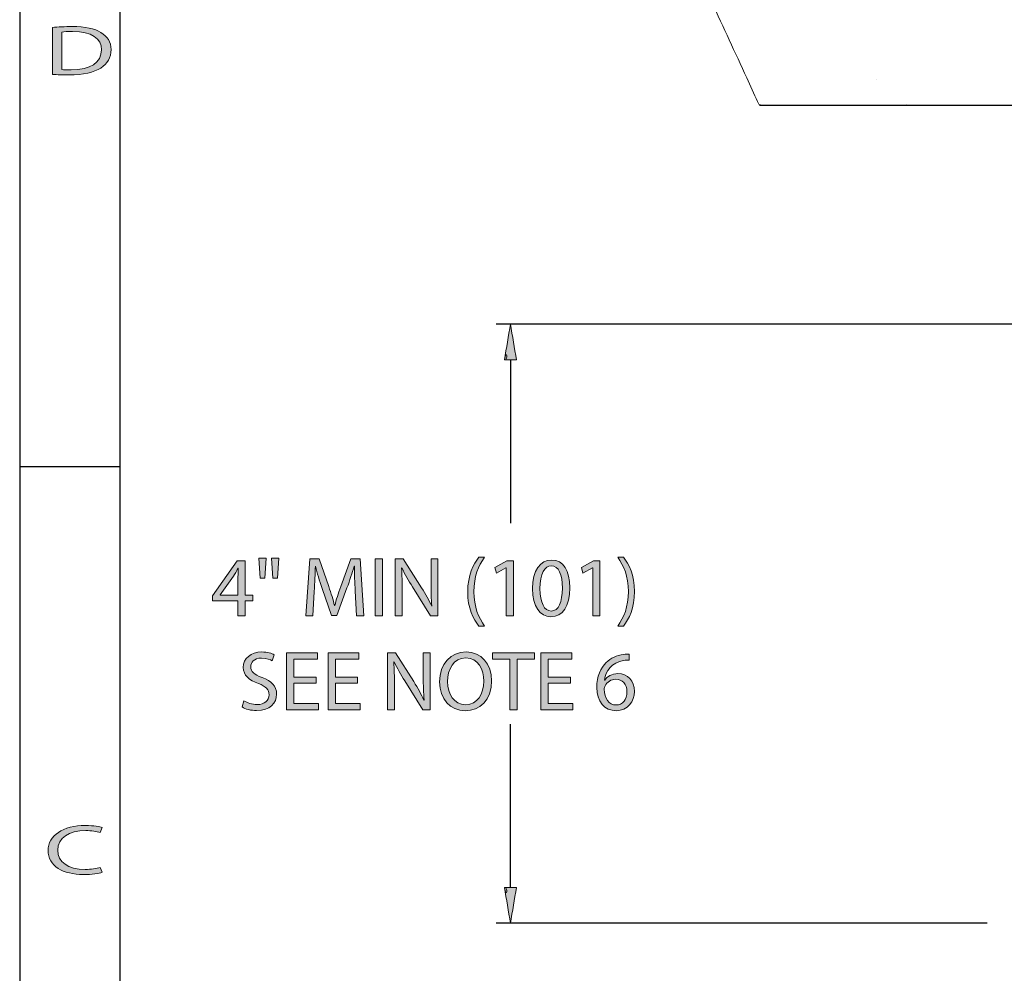
# Model space of a CAD drawing. Units: inches. Extents: x 0 to 11, y 0.2 to 8.3.
# Drawn here: x 0.1 to 1.7, y 3.5 to 5.1 of the extents above; entities that cross this region are included whole.
import ezdxf

# ---------------------------------------------------------------- set-up
doc = ezdxf.new("R2010")
doc.units = ezdxf.units.IN
doc.header["$MEASUREMENT"] = 0

# ---------------------------------------------------------------- blocks, each defined once
blk = doc.blocks.new('block 48')
h = blk.add_hatch(color=7)
h.dxf.hatch_style = 2
edge = h.paths.add_edge_path()
edge.add_spline(control_points=[(0.2412, 3.6676), (0.2356, 3.6657), (0.2244, 3.6638), (0.2101, 3.6638), (0.1768, 3.6638), (0.1518, 3.6778), (0.1518, 3.7036), (0.1518, 3.7282), (0.1768, 3.7448), (0.2134, 3.7448), (0.2281, 3.7448), (0.2373, 3.7427), (0.2414, 3.7413), (0.2414, 3.7413), (0.2377, 3.7331), (0.2377, 3.7331), (0.2319, 3.7349), (0.2237, 3.7363), (0.2139, 3.7363), (0.1863, 3.7363), (0.1679, 3.7246), (0.1679, 3.7039), (0.1679, 3.6847), (0.1845, 3.6723), (0.2132, 3.6723), (0.2225, 3.6723), (0.2319, 3.6736), (0.238, 3.6756), (0.238, 3.6756), (0.2412, 3.6676), (0.2412, 3.6676)], knot_values=[0, 0, 0, 0, 1, 1, 1, 2, 2, 2, 3, 3, 3, 4, 4, 4, 5, 5, 5, 6, 6, 6, 7, 7, 7, 8, 8, 8, 9, 9, 9, 10, 10, 10, 10], degree=3, periodic=1)
at = {"lineweight": 0}
blk.add_open_spline([(0.2412, 3.6676), (0.2356, 3.6657), (0.2244, 3.6638), (0.2101, 3.6638), (0.1768, 3.6638), (0.1518, 3.6778), (0.1518, 3.7036), (0.1518, 3.7282), (0.1768, 3.7448), (0.2134, 3.7448), (0.2281, 3.7448), (0.2373, 3.7427), (0.2414, 3.7413), (0.2414, 3.7413), (0.2377, 3.7331), (0.2377, 3.7331), (0.2319, 3.7349), (0.2237, 3.7363), (0.2139, 3.7363), (0.1863, 3.7363), (0.1679, 3.7246), (0.1679, 3.7039), (0.1679, 3.6847), (0.1845, 3.6723), (0.2132, 3.6723), (0.2225, 3.6723), (0.2319, 3.6736), (0.238, 3.6756), (0.238, 3.6756), (0.2412, 3.6676), (0.2412, 3.6676)], degree=3, knots=[0, 0, 0, 0, 1, 1, 1, 2, 2, 2, 3, 3, 3, 4, 4, 4, 5, 5, 5, 6, 6, 6, 7, 7, 7, 8, 8, 8, 9, 9, 9, 10, 10, 10, 10], dxfattribs=at)
blk = doc.blocks.new('block 49')
h = blk.add_hatch(color=7)
h.dxf.hatch_style = 2
edge = h.paths.add_edge_path()
edge.add_spline(control_points=[(0.1591, 5.0619), (0.1684, 5.0628), (0.1794, 5.0635), (0.1915, 5.0635), (0.2133, 5.0635), (0.2289, 5.0602), (0.2392, 5.0537), (0.2497, 5.0473), (0.2558, 5.0382), (0.2558, 5.0255), (0.2558, 5.0127), (0.2499, 5.0022), (0.2389, 4.995), (0.2278, 4.9877), (0.2097, 4.9837), (0.1868, 4.9837), (0.1759, 4.9837), (0.1668, 4.984), (0.1591, 4.9846), (0.1591, 4.9846), (0.1591, 5.0619), (0.1591, 5.0619)], knot_values=[0, 0, 0, 0, 1, 1, 1, 2, 2, 2, 3, 3, 3, 4, 4, 4, 5, 5, 5, 6, 6, 6, 7, 7, 7, 7], degree=3, periodic=1)
edge = h.paths.add_edge_path()
edge.add_spline(control_points=[(0.1743, 4.9924), (0.1782, 4.992), (0.1838, 4.9918), (0.1897, 4.9918), (0.2222, 4.9918), (0.2399, 5.004), (0.2399, 5.0252), (0.2401, 5.0437), (0.2244, 5.0555), (0.1922, 5.0555), (0.1843, 5.0555), (0.1784, 5.055), (0.1743, 5.0544), (0.1743, 5.0544), (0.1743, 4.9924), (0.1743, 4.9924)], knot_values=[0, 0, 0, 0, 1, 1, 1, 2, 2, 2, 3, 3, 3, 4, 4, 4, 5, 5, 5, 5], degree=3, periodic=1)
at = {"lineweight": 0}
for points, knots in [([(0.1591, 5.0619), (0.1684, 5.0628), (0.1794, 5.0635), (0.1915, 5.0635), (0.2133, 5.0635), (0.2289, 5.0602), (0.2392, 5.0537), (0.2497, 5.0473), (0.2558, 5.0382), (0.2558, 5.0255), (0.2558, 5.0127), (0.2499, 5.0022), (0.2389, 4.995), (0.2278, 4.9877), (0.2097, 4.9837), (0.1868, 4.9837), (0.1759, 4.9837), (0.1668, 4.984), (0.1591, 4.9846), (0.1591, 4.9846), (0.1591, 5.0619), (0.1591, 5.0619)], [0, 0, 0, 0, 1, 1, 1, 2, 2, 2, 3, 3, 3, 4, 4, 4, 5, 5, 5, 6, 6, 6, 7, 7, 7, 7]), ([(0.1743, 4.9924), (0.1782, 4.992), (0.1838, 4.9918), (0.1897, 4.9918), (0.2222, 4.9918), (0.2399, 5.004), (0.2399, 5.0252), (0.2401, 5.0437), (0.2244, 5.0555), (0.1922, 5.0555), (0.1843, 5.0555), (0.1784, 5.055), (0.1743, 5.0544), (0.1743, 5.0544), (0.1743, 4.9924), (0.1743, 4.9924)], [0, 0, 0, 0, 1, 1, 1, 2, 2, 2, 3, 3, 3, 4, 4, 4, 5, 5, 5, 5])]:
    blk.add_open_spline(points, degree=3, knots=knots, dxfattribs=at)
blk = doc.blocks.new('block 90')
h = blk.add_hatch(color=7)
h.dxf.hatch_style = 2
h.paths.add_polyline_path([(0.4654, 4.0908), (0.4654, 4.1155), (0.4234, 4.1155), (0.4234, 4.1236), (0.4638, 4.1814), (0.477, 4.1814), (0.477, 4.1251), (0.4897, 4.1251), (0.4897, 4.1155), (0.477, 4.1155), (0.477, 4.0908)])
edge = h.paths.add_edge_path()
edge.add_spline(control_points=[(0.4654, 4.1251), (0.4654, 4.1251), (0.4654, 4.1553), (0.4654, 4.1553), (0.4654, 4.16), (0.4656, 4.1648), (0.4659, 4.1695), (0.4659, 4.1695), (0.4654, 4.1695), (0.4654, 4.1695), (0.4627, 4.1642), (0.4604, 4.1603), (0.4579, 4.1562), (0.4579, 4.1562), (0.4358, 4.1254), (0.4358, 4.1254), (0.4358, 4.1254), (0.4358, 4.1251), (0.4358, 4.1251), (0.4358, 4.1251), (0.4654, 4.1251), (0.4654, 4.1251)], knot_values=[0, 0, 0, 0, 1, 1, 1, 2, 2, 2, 3, 3, 3, 4, 4, 4, 5, 5, 5, 6, 6, 6, 7, 7, 7, 7], degree=3, periodic=1)
h = blk.add_hatch(color=7)
h.dxf.hatch_style = 2
h.paths.add_polyline_path([(0.512, 4.1862), (0.5096, 4.1528), (0.5021, 4.1528), (0.4999, 4.1862)])
h.paths.add_polyline_path([(0.5327, 4.1862), (0.5304, 4.1528), (0.523, 4.1528), (0.5206, 4.1862)])
h = blk.add_hatch(color=7)
h.dxf.hatch_style = 2
edge = h.paths.add_edge_path()
edge.add_spline(control_points=[(0.6589, 4.1321), (0.6582, 4.1452), (0.6574, 4.1609), (0.6575, 4.1726), (0.6575, 4.1726), (0.6571, 4.1726), (0.6571, 4.1726), (0.6539, 4.1616), (0.65, 4.1499), (0.6453, 4.1369), (0.6453, 4.1369), (0.6287, 4.0914), (0.6287, 4.0914), (0.6287, 4.0914), (0.6195, 4.0914), (0.6195, 4.0914), (0.6195, 4.0914), (0.6043, 4.1361), (0.6043, 4.1361), (0.5999, 4.1493), (0.5961, 4.1614), (0.5935, 4.1726), (0.5935, 4.1726), (0.5932, 4.1726), (0.5932, 4.1726), (0.5929, 4.1609), (0.5922, 4.1452), (0.5914, 4.1311), (0.5914, 4.1311), (0.5889, 4.0908), (0.5889, 4.0908), (0.5889, 4.0908), (0.5773, 4.0908), (0.5773, 4.0908), (0.5773, 4.0908), (0.5839, 4.1847), (0.5839, 4.1847), (0.5839, 4.1847), (0.5993, 4.1847), (0.5993, 4.1847), (0.5993, 4.1847), (0.6153, 4.1393), (0.6153, 4.1393), (0.6192, 4.1277), (0.6224, 4.1174), (0.6248, 4.1077), (0.6248, 4.1077), (0.6252, 4.1077), (0.6252, 4.1077), (0.6276, 4.1172), (0.6309, 4.1275), (0.6351, 4.1393), (0.6351, 4.1393), (0.6518, 4.1847), (0.6518, 4.1847), (0.6518, 4.1847), (0.6673, 4.1847), (0.6673, 4.1847), (0.6673, 4.1847), (0.6731, 4.0908), (0.6731, 4.0908), (0.6731, 4.0908), (0.6613, 4.0908), (0.6613, 4.0908), (0.6613, 4.0908), (0.6589, 4.1321), (0.6589, 4.1321)], knot_values=[0, 0, 0, 0, 1, 1, 1, 2, 2, 2, 3, 3, 3, 4, 4, 4, 5, 5, 5, 6, 6, 6, 7, 7, 7, 8, 8, 8, 9, 9, 9, 10, 10, 10, 11, 11, 11, 12, 12, 12, 13, 13, 13, 14, 14, 14, 15, 15, 15, 16, 16, 16, 17, 17, 17, 18, 18, 18, 19, 19, 19, 20, 20, 20, 21, 21, 21, 22, 22, 22, 22], degree=3, periodic=1)
h = blk.add_hatch(color=7)
h.dxf.hatch_style = 2
h.paths.add_polyline_path([(0.7039, 4.1847), (0.7039, 4.0908), (0.6918, 4.0908), (0.6918, 4.1847)])
h = blk.add_hatch(color=7)
h.dxf.hatch_style = 2
edge = h.paths.add_edge_path()
edge.add_spline(control_points=[(0.7251, 4.0908), (0.7251, 4.0908), (0.7251, 4.1847), (0.7251, 4.1847), (0.7251, 4.1847), (0.7383, 4.1847), (0.7383, 4.1847), (0.7383, 4.1847), (0.7684, 4.1372), (0.7684, 4.1372), (0.7754, 4.1262), (0.7808, 4.1163), (0.7853, 4.1067), (0.7853, 4.1067), (0.7855, 4.1069), (0.7855, 4.1069), (0.7844, 4.1194), (0.7841, 4.1308), (0.7841, 4.1454), (0.7841, 4.1454), (0.7841, 4.1847), (0.7841, 4.1847), (0.7841, 4.1847), (0.7956, 4.1847), (0.7956, 4.1847), (0.7956, 4.1847), (0.7956, 4.0908), (0.7956, 4.0908), (0.7956, 4.0908), (0.7833, 4.0908), (0.7833, 4.0908), (0.7833, 4.0908), (0.7535, 4.1385), (0.7535, 4.1385), (0.747, 4.1489), (0.7407, 4.1596), (0.736, 4.1698), (0.736, 4.1698), (0.7355, 4.1697), (0.7355, 4.1697), (0.7362, 4.1578), (0.7365, 4.1465), (0.7365, 4.1309), (0.7365, 4.1309), (0.7365, 4.0908), (0.7365, 4.0908), (0.7365, 4.0908), (0.7251, 4.0908), (0.7251, 4.0908)], knot_values=[0, 0, 0, 0, 1, 1, 1, 2, 2, 2, 3, 3, 3, 4, 4, 4, 5, 5, 5, 6, 6, 6, 7, 7, 7, 8, 8, 8, 9, 9, 9, 10, 10, 10, 11, 11, 11, 12, 12, 12, 13, 13, 13, 14, 14, 14, 15, 15, 15, 16, 16, 16, 16], degree=3, periodic=1)
h = blk.add_hatch(color=7)
h.dxf.hatch_style = 2
edge = h.paths.add_edge_path()
edge.add_spline(control_points=[(0.8725, 4.1875), (0.8623, 4.1738), (0.8549, 4.1557), (0.8549, 4.1305), (0.8549, 4.1057), (0.8626, 4.0879), (0.8725, 4.074), (0.8725, 4.074), (0.8629, 4.074), (0.8629, 4.074), (0.8541, 4.0856), (0.8446, 4.1034), (0.8446, 4.1305), (0.8448, 4.158), (0.8541, 4.1758), (0.8629, 4.1875), (0.8629, 4.1875), (0.8725, 4.1875), (0.8725, 4.1875)], knot_values=[0, 0, 0, 0, 1, 1, 1, 2, 2, 2, 3, 3, 3, 4, 4, 4, 5, 5, 5, 6, 6, 6, 6], degree=3, periodic=1)
h = blk.add_hatch(color=7)
h.dxf.hatch_style = 2
h.paths.add_polyline_path([(0.9081, 4.1699), (0.9078, 4.1699), (0.8921, 4.1614), (0.8897, 4.1708), (0.9095, 4.1814), (0.92, 4.1814), (0.92, 4.0908), (0.9081, 4.0908)])
h = blk.add_hatch(color=7)
h.dxf.hatch_style = 2
edge = h.paths.add_edge_path()
edge.add_spline(control_points=[(1.0131, 4.1371), (1.0131, 4.1063), (1.0017, 4.0893), (0.9817, 4.0893), (0.964, 4.0893), (0.952, 4.1059), (0.9517, 4.1358), (0.9517, 4.1662), (0.9648, 4.1829), (0.9832, 4.1829), (1.0023, 4.1829), (1.0131, 4.1659), (1.0131, 4.1371)], knot_values=[0, 0, 0, 0, 1, 1, 1, 2, 2, 2, 3, 3, 3, 4, 4, 4, 4], degree=3, periodic=1)
edge = h.paths.add_edge_path()
edge.add_spline(control_points=[(0.964, 4.1357), (0.964, 4.1122), (0.9712, 4.0988), (0.9824, 4.0988), (0.9949, 4.0988), (1.0009, 4.1134), (1.0009, 4.1365), (1.0009, 4.1588), (0.9952, 4.1734), (0.9825, 4.1734), (0.9718, 4.1734), (0.964, 4.1603), (0.964, 4.1357)], knot_values=[0, 0, 0, 0, 1, 1, 1, 2, 2, 2, 3, 3, 3, 4, 4, 4, 4], degree=3, periodic=1)
h = blk.add_hatch(color=7)
h.dxf.hatch_style = 2
h.paths.add_polyline_path([(1.051, 4.1699), (1.0507, 4.1699), (1.035, 4.1614), (1.0326, 4.1708), (1.0524, 4.1814), (1.0629, 4.1814), (1.0629, 4.0908), (1.051, 4.0908)])
h = blk.add_hatch(color=7)
h.dxf.hatch_style = 2
edge = h.paths.add_edge_path()
edge.add_spline(control_points=[(1.0924, 4.074), (1.1023, 4.0878), (1.11, 4.1059), (1.11, 4.1309), (1.11, 4.1559), (1.1024, 4.1737), (1.0924, 4.1875), (1.0924, 4.1875), (1.1019, 4.1875), (1.1019, 4.1875), (1.1108, 4.1761), (1.1201, 4.1582), (1.1201, 4.1308), (1.1201, 4.1035), (1.1108, 4.0858), (1.1019, 4.074), (1.1019, 4.074), (1.0924, 4.074), (1.0924, 4.074)], knot_values=[0, 0, 0, 0, 1, 1, 1, 2, 2, 2, 3, 3, 3, 4, 4, 4, 5, 5, 5, 6, 6, 6, 6], degree=3, periodic=1)
at = {"lineweight": 0}
for points in [[(0.4654, 4.0908), (0.4654, 4.1155), (0.4234, 4.1155), (0.4234, 4.1236), (0.4638, 4.1814), (0.477, 4.1814), (0.477, 4.1251), (0.4897, 4.1251), (0.4897, 4.1155), (0.477, 4.1155), (0.477, 4.0908), (0.4654, 4.0908)], [(0.512, 4.1862), (0.5096, 4.1528), (0.5021, 4.1528), (0.4999, 4.1862), (0.512, 4.1862)], [(0.5327, 4.1862), (0.5304, 4.1528), (0.523, 4.1528), (0.5206, 4.1862), (0.5327, 4.1862)], [(0.7039, 4.1847), (0.7039, 4.0908), (0.6918, 4.0908), (0.6918, 4.1847), (0.7039, 4.1847)], [(0.9081, 4.1699), (0.9078, 4.1699), (0.8921, 4.1614), (0.8897, 4.1708), (0.9095, 4.1814), (0.92, 4.1814), (0.92, 4.0908), (0.9081, 4.0908), (0.9081, 4.1699)], [(1.051, 4.1699), (1.0507, 4.1699), (1.035, 4.1614), (1.0326, 4.1708), (1.0524, 4.1814), (1.0629, 4.1814), (1.0629, 4.0908), (1.051, 4.0908), (1.051, 4.1699)]]:
    blk.add_lwpolyline(points, dxfattribs=at)
for points, knots in [([(0.6589, 4.1321), (0.6582, 4.1452), (0.6574, 4.1609), (0.6575, 4.1726), (0.6575, 4.1726), (0.6571, 4.1726), (0.6571, 4.1726), (0.6539, 4.1616), (0.65, 4.1499), (0.6453, 4.1369), (0.6453, 4.1369), (0.6287, 4.0914), (0.6287, 4.0914), (0.6287, 4.0914), (0.6195, 4.0914), (0.6195, 4.0914), (0.6195, 4.0914), (0.6043, 4.1361), (0.6043, 4.1361), (0.5999, 4.1493), (0.5961, 4.1614), (0.5935, 4.1726), (0.5935, 4.1726), (0.5932, 4.1726), (0.5932, 4.1726), (0.5929, 4.1609), (0.5922, 4.1452), (0.5914, 4.1311), (0.5914, 4.1311), (0.5889, 4.0908), (0.5889, 4.0908), (0.5889, 4.0908), (0.5773, 4.0908), (0.5773, 4.0908), (0.5773, 4.0908), (0.5839, 4.1847), (0.5839, 4.1847), (0.5839, 4.1847), (0.5993, 4.1847), (0.5993, 4.1847), (0.5993, 4.1847), (0.6153, 4.1393), (0.6153, 4.1393), (0.6192, 4.1277), (0.6224, 4.1174), (0.6248, 4.1077), (0.6248, 4.1077), (0.6252, 4.1077), (0.6252, 4.1077), (0.6276, 4.1172), (0.6309, 4.1275), (0.6351, 4.1393), (0.6351, 4.1393), (0.6518, 4.1847), (0.6518, 4.1847), (0.6518, 4.1847), (0.6673, 4.1847), (0.6673, 4.1847), (0.6673, 4.1847), (0.6731, 4.0908), (0.6731, 4.0908), (0.6731, 4.0908), (0.6613, 4.0908), (0.6613, 4.0908), (0.6613, 4.0908), (0.6589, 4.1321), (0.6589, 4.1321)], [0, 0, 0, 0, 1, 1, 1, 2, 2, 2, 3, 3, 3, 4, 4, 4, 5, 5, 5, 6, 6, 6, 7, 7, 7, 8, 8, 8, 9, 9, 9, 10, 10, 10, 11, 11, 11, 12, 12, 12, 13, 13, 13, 14, 14, 14, 15, 15, 15, 16, 16, 16, 17, 17, 17, 18, 18, 18, 19, 19, 19, 20, 20, 20, 21, 21, 21, 22, 22, 22, 22]), ([(0.7251, 4.0908), (0.7251, 4.0908), (0.7251, 4.1847), (0.7251, 4.1847), (0.7251, 4.1847), (0.7383, 4.1847), (0.7383, 4.1847), (0.7383, 4.1847), (0.7684, 4.1372), (0.7684, 4.1372), (0.7754, 4.1262), (0.7808, 4.1163), (0.7853, 4.1067), (0.7853, 4.1067), (0.7855, 4.1069), (0.7855, 4.1069), (0.7844, 4.1194), (0.7841, 4.1308), (0.7841, 4.1454), (0.7841, 4.1454), (0.7841, 4.1847), (0.7841, 4.1847), (0.7841, 4.1847), (0.7956, 4.1847), (0.7956, 4.1847), (0.7956, 4.1847), (0.7956, 4.0908), (0.7956, 4.0908), (0.7956, 4.0908), (0.7833, 4.0908), (0.7833, 4.0908), (0.7833, 4.0908), (0.7535, 4.1385), (0.7535, 4.1385), (0.747, 4.1489), (0.7407, 4.1596), (0.736, 4.1698), (0.736, 4.1698), (0.7355, 4.1697), (0.7355, 4.1697), (0.7362, 4.1578), (0.7365, 4.1465), (0.7365, 4.1309), (0.7365, 4.1309), (0.7365, 4.0908), (0.7365, 4.0908), (0.7365, 4.0908), (0.7251, 4.0908), (0.7251, 4.0908)], [0, 0, 0, 0, 1, 1, 1, 2, 2, 2, 3, 3, 3, 4, 4, 4, 5, 5, 5, 6, 6, 6, 7, 7, 7, 8, 8, 8, 9, 9, 9, 10, 10, 10, 11, 11, 11, 12, 12, 12, 13, 13, 13, 14, 14, 14, 15, 15, 15, 16, 16, 16, 16]), ([(0.8725, 4.1875), (0.8623, 4.1738), (0.8549, 4.1557), (0.8549, 4.1305), (0.8549, 4.1057), (0.8626, 4.0879), (0.8725, 4.074), (0.8725, 4.074), (0.8629, 4.074), (0.8629, 4.074), (0.8541, 4.0856), (0.8446, 4.1034), (0.8446, 4.1305), (0.8448, 4.158), (0.8541, 4.1758), (0.8629, 4.1875), (0.8629, 4.1875), (0.8725, 4.1875), (0.8725, 4.1875)], [0, 0, 0, 0, 1, 1, 1, 2, 2, 2, 3, 3, 3, 4, 4, 4, 5, 5, 5, 6, 6, 6, 6]), ([(1.0131, 4.1371), (1.0131, 4.1063), (1.0017, 4.0893), (0.9817, 4.0893), (0.964, 4.0893), (0.952, 4.1059), (0.9517, 4.1358), (0.9517, 4.1662), (0.9648, 4.1829), (0.9832, 4.1829), (1.0023, 4.1829), (1.0131, 4.1659), (1.0131, 4.1371)], [0, 0, 0, 0, 1, 1, 1, 2, 2, 2, 3, 3, 3, 4, 4, 4, 4]), ([(1.0924, 4.074), (1.1023, 4.0878), (1.11, 4.1059), (1.11, 4.1309), (1.11, 4.1559), (1.1024, 4.1737), (1.0924, 4.1875), (1.0924, 4.1875), (1.1019, 4.1875), (1.1019, 4.1875), (1.1108, 4.1761), (1.1201, 4.1582), (1.1201, 4.1308), (1.1201, 4.1035), (1.1108, 4.0858), (1.1019, 4.074), (1.1019, 4.074), (1.0924, 4.074), (1.0924, 4.074)], [0, 0, 0, 0, 1, 1, 1, 2, 2, 2, 3, 3, 3, 4, 4, 4, 5, 5, 5, 6, 6, 6, 6]), ([(0.4654, 4.1251), (0.4654, 4.1251), (0.4654, 4.1553), (0.4654, 4.1553), (0.4654, 4.16), (0.4656, 4.1648), (0.4659, 4.1695), (0.4659, 4.1695), (0.4654, 4.1695), (0.4654, 4.1695), (0.4627, 4.1642), (0.4604, 4.1603), (0.4579, 4.1562), (0.4579, 4.1562), (0.4358, 4.1254), (0.4358, 4.1254), (0.4358, 4.1254), (0.4358, 4.1251), (0.4358, 4.1251), (0.4358, 4.1251), (0.4654, 4.1251), (0.4654, 4.1251)], [0, 0, 0, 0, 1, 1, 1, 2, 2, 2, 3, 3, 3, 4, 4, 4, 5, 5, 5, 6, 6, 6, 7, 7, 7, 7]), ([(0.964, 4.1357), (0.964, 4.1122), (0.9712, 4.0988), (0.9824, 4.0988), (0.9949, 4.0988), (1.0009, 4.1134), (1.0009, 4.1365), (1.0009, 4.1588), (0.9952, 4.1734), (0.9825, 4.1734), (0.9718, 4.1734), (0.964, 4.1603), (0.964, 4.1357)], [0, 0, 0, 0, 1, 1, 1, 2, 2, 2, 3, 3, 3, 4, 4, 4, 4])]:
    blk.add_open_spline(points, degree=3, knots=knots, dxfattribs=at)
blk = doc.blocks.new('block 91')
h = blk.add_hatch(color=7)
h.dxf.hatch_style = 2
edge = h.paths.add_edge_path()
edge.add_spline(control_points=[(0.4753, 3.9505), (0.4808, 3.9472), (0.4887, 3.9444), (0.497, 3.9444), (0.5094, 3.9444), (0.5167, 3.951), (0.5167, 3.9604), (0.5167, 3.9692), (0.5117, 3.9742), (0.499, 3.9791), (0.4837, 3.9845), (0.4742, 3.9925), (0.4742, 4.0057), (0.4742, 4.0203), (0.4863, 4.0312), (0.5046, 4.0312), (0.5142, 4.0312), (0.5211, 4.0289), (0.5253, 4.0266), (0.5253, 4.0266), (0.522, 4.0167), (0.522, 4.0167), (0.5189, 4.0184), (0.5126, 4.0211), (0.5042, 4.0211), (0.4913, 4.0211), (0.4865, 4.0135), (0.4865, 4.0071), (0.4865, 3.9983), (0.4922, 3.994), (0.5051, 3.989), (0.521, 3.9829), (0.5291, 3.9752), (0.5291, 3.9614), (0.5291, 3.9469), (0.5184, 3.9344), (0.4962, 3.9344), (0.4872, 3.9344), (0.4773, 3.937), (0.4723, 3.9404), (0.4723, 3.9404), (0.4753, 3.9505), (0.4753, 3.9505)], knot_values=[0, 0, 0, 0, 1, 1, 1, 2, 2, 2, 3, 3, 3, 4, 4, 4, 5, 5, 5, 6, 6, 6, 7, 7, 7, 8, 8, 8, 9, 9, 9, 10, 10, 10, 11, 11, 11, 12, 12, 12, 13, 13, 13, 14, 14, 14, 14], degree=3, periodic=1)
h = blk.add_hatch(color=7)
h.dxf.hatch_style = 2
h.paths.add_polyline_path([(0.5943, 3.9798), (0.5578, 3.9798), (0.5578, 3.9459), (0.5984, 3.9459), (0.5984, 3.9358), (0.5457, 3.9358), (0.5457, 4.0296), (0.5964, 4.0296), (0.5964, 4.0195), (0.5578, 4.0195), (0.5578, 3.9898), (0.5943, 3.9898)])
h = blk.add_hatch(color=7)
h.dxf.hatch_style = 2
h.paths.add_polyline_path([(0.6628, 3.9798), (0.6263, 3.9798), (0.6263, 3.9459), (0.667, 3.9459), (0.667, 3.9358), (0.6142, 3.9358), (0.6142, 4.0296), (0.6649, 4.0296), (0.6649, 4.0195), (0.6263, 4.0195), (0.6263, 3.9898), (0.6628, 3.9898)])
h = blk.add_hatch(color=7)
h.dxf.hatch_style = 2
edge = h.paths.add_edge_path()
edge.add_spline(control_points=[(0.7123, 3.9358), (0.7123, 3.9358), (0.7123, 4.0296), (0.7123, 4.0296), (0.7123, 4.0296), (0.7255, 4.0296), (0.7255, 4.0296), (0.7255, 4.0296), (0.7556, 3.9822), (0.7556, 3.9822), (0.7625, 3.9712), (0.768, 3.9613), (0.7724, 3.9517), (0.7724, 3.9517), (0.7727, 3.9518), (0.7727, 3.9518), (0.7716, 3.9643), (0.7713, 3.9757), (0.7713, 3.9904), (0.7713, 3.9904), (0.7713, 4.0296), (0.7713, 4.0296), (0.7713, 4.0296), (0.7827, 4.0296), (0.7827, 4.0296), (0.7827, 4.0296), (0.7827, 3.9358), (0.7827, 3.9358), (0.7827, 3.9358), (0.7705, 3.9358), (0.7705, 3.9358), (0.7705, 3.9358), (0.7407, 3.9834), (0.7407, 3.9834), (0.7341, 3.9939), (0.7279, 4.0046), (0.7231, 4.0147), (0.7231, 4.0147), (0.7227, 4.0146), (0.7227, 4.0146), (0.7234, 4.0028), (0.7237, 3.9915), (0.7237, 3.9759), (0.7237, 3.9759), (0.7237, 3.9358), (0.7237, 3.9358), (0.7237, 3.9358), (0.7123, 3.9358), (0.7123, 3.9358)], knot_values=[0, 0, 0, 0, 1, 1, 1, 2, 2, 2, 3, 3, 3, 4, 4, 4, 5, 5, 5, 6, 6, 6, 7, 7, 7, 8, 8, 8, 9, 9, 9, 10, 10, 10, 11, 11, 11, 12, 12, 12, 13, 13, 13, 14, 14, 14, 15, 15, 15, 16, 16, 16, 16], degree=3, periodic=1)
h = blk.add_hatch(color=7)
h.dxf.hatch_style = 2
edge = h.paths.add_edge_path()
edge.add_spline(control_points=[(0.8841, 3.9837), (0.8841, 3.9514), (0.8645, 3.9343), (0.8405, 3.9343), (0.8158, 3.9343), (0.7983, 3.9535), (0.7983, 3.9819), (0.7983, 4.0117), (0.8169, 4.0312), (0.8419, 4.0312), (0.8675, 4.0312), (0.8841, 4.0115), (0.8841, 3.9837)], knot_values=[0, 0, 0, 0, 1, 1, 1, 2, 2, 2, 3, 3, 3, 4, 4, 4, 4], degree=3, periodic=1)
edge = h.paths.add_edge_path()
edge.add_spline(control_points=[(0.8113, 3.9822), (0.8113, 3.9621), (0.8222, 3.9441), (0.8412, 3.9441), (0.8604, 3.9441), (0.8713, 3.9618), (0.8713, 3.9831), (0.8713, 4.0018), (0.8616, 4.0213), (0.8414, 4.0213), (0.8213, 4.0213), (0.8113, 4.0028), (0.8113, 3.9822)], knot_values=[0, 0, 0, 0, 1, 1, 1, 2, 2, 2, 3, 3, 3, 4, 4, 4, 4], degree=3, periodic=1)
h = blk.add_hatch(color=7)
h.dxf.hatch_style = 2
h.paths.add_polyline_path([(0.9142, 4.0193), (0.8857, 4.0193), (0.8857, 4.0296), (0.9552, 4.0296), (0.9552, 4.0193), (0.9265, 4.0193), (0.9265, 3.9358), (0.9142, 3.9358)])
h = blk.add_hatch(color=7)
h.dxf.hatch_style = 2
h.paths.add_polyline_path([(1.0142, 3.9798), (0.9777, 3.9798), (0.9777, 3.9459), (1.0184, 3.9459), (1.0184, 3.9358), (0.9656, 3.9358), (0.9656, 4.0296), (1.0163, 4.0296), (1.0163, 4.0195), (0.9777, 4.0195), (0.9777, 3.9898), (1.0142, 3.9898)])
h = blk.add_hatch(color=7)
h.dxf.hatch_style = 2
edge = h.paths.add_edge_path()
edge.add_spline(control_points=[(1.111, 4.0177), (1.1085, 4.0178), (1.1053, 4.0177), (1.1018, 4.0171), (1.0826, 4.0139), (1.0725, 3.9998), (1.0704, 3.9849), (1.0704, 3.9849), (1.0708, 3.9849), (1.0708, 3.9849), (1.0751, 3.9907), (1.0826, 3.9954), (1.0927, 3.9954), (1.1087, 3.9954), (1.1199, 3.9838), (1.1199, 3.9661), (1.1199, 3.9496), (1.1087, 3.9343), (1.0899, 3.9343), (1.0705, 3.9343), (1.0578, 3.9493), (1.0578, 3.9728), (1.0578, 3.9907), (1.0642, 4.0047), (1.0732, 4.0136), (1.0807, 4.021), (1.0907, 4.0256), (1.1021, 4.027), (1.1057, 4.0275), (1.1088, 4.0277), (1.111, 4.0277), (1.111, 4.0277), (1.111, 4.0177), (1.111, 4.0177)], knot_values=[0, 0, 0, 0, 1, 1, 1, 2, 2, 2, 3, 3, 3, 4, 4, 4, 5, 5, 5, 6, 6, 6, 7, 7, 7, 8, 8, 8, 9, 9, 9, 10, 10, 10, 11, 11, 11, 11], degree=3, periodic=1)
edge = h.paths.add_edge_path()
edge.add_spline(control_points=[(1.1076, 3.9655), (1.1076, 3.9784), (1.1002, 3.9862), (1.0889, 3.9862), (1.0815, 3.9862), (1.0747, 3.9816), (1.0714, 3.9751), (1.0705, 3.9737), (1.07, 3.9719), (1.07, 3.9696), (1.0702, 3.9547), (1.0771, 3.9437), (1.0899, 3.9437), (1.1005, 3.9437), (1.1076, 3.9525), (1.1076, 3.9655)], knot_values=[0, 0, 0, 0, 1, 1, 1, 2, 2, 2, 3, 3, 3, 4, 4, 4, 5, 5, 5, 5], degree=3, periodic=1)
at = {"lineweight": 0}
for points in [[(0.5943, 3.9798), (0.5578, 3.9798), (0.5578, 3.9459), (0.5984, 3.9459), (0.5984, 3.9358), (0.5457, 3.9358), (0.5457, 4.0296), (0.5964, 4.0296), (0.5964, 4.0195), (0.5578, 4.0195), (0.5578, 3.9898), (0.5943, 3.9898), (0.5943, 3.9798)], [(0.6628, 3.9798), (0.6263, 3.9798), (0.6263, 3.9459), (0.667, 3.9459), (0.667, 3.9358), (0.6142, 3.9358), (0.6142, 4.0296), (0.6649, 4.0296), (0.6649, 4.0195), (0.6263, 4.0195), (0.6263, 3.9898), (0.6628, 3.9898), (0.6628, 3.9798)], [(0.9142, 4.0193), (0.8857, 4.0193), (0.8857, 4.0296), (0.9552, 4.0296), (0.9552, 4.0193), (0.9265, 4.0193), (0.9265, 3.9358), (0.9142, 3.9358), (0.9142, 4.0193)], [(1.0142, 3.9798), (0.9777, 3.9798), (0.9777, 3.9459), (1.0184, 3.9459), (1.0184, 3.9358), (0.9656, 3.9358), (0.9656, 4.0296), (1.0163, 4.0296), (1.0163, 4.0195), (0.9777, 4.0195), (0.9777, 3.9898), (1.0142, 3.9898), (1.0142, 3.9798)]]:
    blk.add_lwpolyline(points, dxfattribs=at)
for points, knots in [([(0.4753, 3.9505), (0.4808, 3.9472), (0.4887, 3.9444), (0.497, 3.9444), (0.5094, 3.9444), (0.5167, 3.951), (0.5167, 3.9604), (0.5167, 3.9692), (0.5117, 3.9742), (0.499, 3.9791), (0.4837, 3.9845), (0.4742, 3.9925), (0.4742, 4.0057), (0.4742, 4.0203), (0.4863, 4.0312), (0.5046, 4.0312), (0.5142, 4.0312), (0.5211, 4.0289), (0.5253, 4.0266), (0.5253, 4.0266), (0.522, 4.0167), (0.522, 4.0167), (0.5189, 4.0184), (0.5126, 4.0211), (0.5042, 4.0211), (0.4913, 4.0211), (0.4865, 4.0135), (0.4865, 4.0071), (0.4865, 3.9983), (0.4922, 3.994), (0.5051, 3.989), (0.521, 3.9829), (0.5291, 3.9752), (0.5291, 3.9614), (0.5291, 3.9469), (0.5184, 3.9344), (0.4962, 3.9344), (0.4872, 3.9344), (0.4773, 3.937), (0.4723, 3.9404), (0.4723, 3.9404), (0.4753, 3.9505), (0.4753, 3.9505)], [0, 0, 0, 0, 1, 1, 1, 2, 2, 2, 3, 3, 3, 4, 4, 4, 5, 5, 5, 6, 6, 6, 7, 7, 7, 8, 8, 8, 9, 9, 9, 10, 10, 10, 11, 11, 11, 12, 12, 12, 13, 13, 13, 14, 14, 14, 14]), ([(0.7123, 3.9358), (0.7123, 3.9358), (0.7123, 4.0296), (0.7123, 4.0296), (0.7123, 4.0296), (0.7255, 4.0296), (0.7255, 4.0296), (0.7255, 4.0296), (0.7556, 3.9822), (0.7556, 3.9822), (0.7625, 3.9712), (0.768, 3.9613), (0.7724, 3.9517), (0.7724, 3.9517), (0.7727, 3.9518), (0.7727, 3.9518), (0.7716, 3.9643), (0.7713, 3.9757), (0.7713, 3.9904), (0.7713, 3.9904), (0.7713, 4.0296), (0.7713, 4.0296), (0.7713, 4.0296), (0.7827, 4.0296), (0.7827, 4.0296), (0.7827, 4.0296), (0.7827, 3.9358), (0.7827, 3.9358), (0.7827, 3.9358), (0.7705, 3.9358), (0.7705, 3.9358), (0.7705, 3.9358), (0.7407, 3.9834), (0.7407, 3.9834), (0.7341, 3.9939), (0.7279, 4.0046), (0.7231, 4.0147), (0.7231, 4.0147), (0.7227, 4.0146), (0.7227, 4.0146), (0.7234, 4.0028), (0.7237, 3.9915), (0.7237, 3.9759), (0.7237, 3.9759), (0.7237, 3.9358), (0.7237, 3.9358), (0.7237, 3.9358), (0.7123, 3.9358), (0.7123, 3.9358)], [0, 0, 0, 0, 1, 1, 1, 2, 2, 2, 3, 3, 3, 4, 4, 4, 5, 5, 5, 6, 6, 6, 7, 7, 7, 8, 8, 8, 9, 9, 9, 10, 10, 10, 11, 11, 11, 12, 12, 12, 13, 13, 13, 14, 14, 14, 15, 15, 15, 16, 16, 16, 16]), ([(0.8841, 3.9837), (0.8841, 3.9514), (0.8645, 3.9343), (0.8405, 3.9343), (0.8158, 3.9343), (0.7983, 3.9535), (0.7983, 3.9819), (0.7983, 4.0117), (0.8169, 4.0312), (0.8419, 4.0312), (0.8675, 4.0312), (0.8841, 4.0115), (0.8841, 3.9837)], [0, 0, 0, 0, 1, 1, 1, 2, 2, 2, 3, 3, 3, 4, 4, 4, 4]), ([(0.8113, 3.9822), (0.8113, 3.9621), (0.8222, 3.9441), (0.8412, 3.9441), (0.8604, 3.9441), (0.8713, 3.9618), (0.8713, 3.9831), (0.8713, 4.0018), (0.8616, 4.0213), (0.8414, 4.0213), (0.8213, 4.0213), (0.8113, 4.0028), (0.8113, 3.9822)], [0, 0, 0, 0, 1, 1, 1, 2, 2, 2, 3, 3, 3, 4, 4, 4, 4]), ([(1.111, 4.0177), (1.1085, 4.0178), (1.1053, 4.0177), (1.1018, 4.0171), (1.0826, 4.0139), (1.0725, 3.9998), (1.0704, 3.9849), (1.0704, 3.9849), (1.0708, 3.9849), (1.0708, 3.9849), (1.0751, 3.9907), (1.0826, 3.9954), (1.0927, 3.9954), (1.1087, 3.9954), (1.1199, 3.9838), (1.1199, 3.9661), (1.1199, 3.9496), (1.1087, 3.9343), (1.0899, 3.9343), (1.0705, 3.9343), (1.0578, 3.9493), (1.0578, 3.9728), (1.0578, 3.9907), (1.0642, 4.0047), (1.0732, 4.0136), (1.0807, 4.021), (1.0907, 4.0256), (1.1021, 4.027), (1.1057, 4.0275), (1.1088, 4.0277), (1.111, 4.0277), (1.111, 4.0277), (1.111, 4.0177), (1.111, 4.0177)], [0, 0, 0, 0, 1, 1, 1, 2, 2, 2, 3, 3, 3, 4, 4, 4, 5, 5, 5, 6, 6, 6, 7, 7, 7, 8, 8, 8, 9, 9, 9, 10, 10, 10, 11, 11, 11, 11]), ([(1.1076, 3.9655), (1.1076, 3.9784), (1.1002, 3.9862), (1.0889, 3.9862), (1.0815, 3.9862), (1.0747, 3.9816), (1.0714, 3.9751), (1.0705, 3.9737), (1.07, 3.9719), (1.07, 3.9696), (1.0702, 3.9547), (1.0771, 3.9437), (1.0899, 3.9437), (1.1005, 3.9437), (1.1076, 3.9525), (1.1076, 3.9655)], [0, 0, 0, 0, 1, 1, 1, 2, 2, 2, 3, 3, 3, 4, 4, 4, 5, 5, 5, 5])]:
    blk.add_open_spline(points, degree=3, knots=knots, dxfattribs=at)

msp = doc.modelspace()

# ---------------------------------------------------------------- hatches: boundary and pattern name
h = msp.add_hatch(color=7)
h.dxf.hatch_style = 2
edge = h.paths.add_edge_path()
edge.add_spline(control_points=[(0.9053, 4.5132), (0.9119, 4.5132), (0.9185, 4.5132), (0.9251, 4.5132), (0.9218, 4.5329), (0.9185, 4.5526), (0.9152, 4.5724), (0.9119, 4.5526), (0.9086, 4.5329), (0.9053, 4.5132), (0.9119, 4.5132), (0.9086, 4.5329), (0.9053, 4.5132)], knot_values=[0, 0, 0, 0, 1, 1, 1, 2, 2, 2, 3, 3, 3, 4, 4, 4, 4], degree=3, periodic=1)
h = msp.add_hatch(color=7)
h.dxf.hatch_style = 2
edge = h.paths.add_edge_path()
edge.add_spline(control_points=[(0.9053, 3.6426), (0.9119, 3.6426), (0.9185, 3.6426), (0.9251, 3.6426), (0.9218, 3.6229), (0.9185, 3.6032), (0.9152, 3.5834), (0.9119, 3.6032), (0.9086, 3.6229), (0.9053, 3.6426), (0.9119, 3.6426), (0.9086, 3.6229), (0.9053, 3.6426)], knot_values=[0, 0, 0, 0, 1, 1, 1, 2, 2, 2, 3, 3, 3, 4, 4, 4, 4], degree=3, periodic=1)

# ---------------------------------------------------------------- linework, layer by layer
at = {"color": 7, "lineweight": 25}
for points in [[(0.105, 8.138), (0.105, 0.3753)], [(0.2701, 6.9724), (0.2701, 0.3753)], [(1.3263, 4.934), (2.2851, 4.934)], [(2.8975, 4.5724), (0.8915, 4.5724)], [(0.9152, 4.5132), (0.9152, 4.2437)], [(0.105, 4.3376), (0.2701, 4.3376)], [(0.9152, 3.6426), (0.9152, 3.9121)], [(1.7025, 3.5834), (0.8915, 3.5834)]]:
    msp.add_lwpolyline(points, dxfattribs=at)
at = {"lineweight": 0}
for points in [[(1.2799, 5.0339), (1.2799, 5.0339)], [(1.2799, 5.0339), (1.2799, 5.0339)], [(1.5191, 4.9767), (1.5191, 4.9767)], [(1.549, 4.934), (1.549, 4.934)], [(1.549, 4.934), (1.549, 4.934)], [(1.549, 4.934), (1.549, 4.934)], [(1.5687, 4.934), (1.5699, 4.9345)], [(1.5697, 4.934), (1.5699, 4.9345)]]:
    msp.add_lwpolyline(points, dxfattribs=at)
for points, knots in [([(1.0268, 5.8041), (1.0268, 5.8176), (1.0257, 5.8316), (1.0274, 5.8451), (1.0289, 5.8572), (1.0046, 5.8521), (0.9968, 5.8522), (0.9645, 5.8524), (0.9321, 5.8526), (0.8998, 5.8528), (0.9769, 5.6867), (1.054, 5.5206), (1.1311, 5.3545), (1.1699, 5.2709), (1.2087, 5.1874), (1.2475, 5.1039), (1.2668, 5.0622), (1.2861, 5.0205), (1.3055, 4.9789), (1.3115, 4.9659), (1.3171, 4.9526), (1.323, 4.9396), (1.3263, 4.9323), (1.329, 4.934), (1.3372, 4.934), (1.35, 4.934), (1.3628, 4.934), (1.3756, 4.934), (1.5601, 4.934), (1.7446, 4.934), (1.9292, 4.934), (2.0208, 4.934), (2.1124, 4.934), (2.204, 4.934), (2.2251, 4.934), (2.2463, 4.934), (2.2674, 4.934), (2.2729, 4.934), (2.2863, 4.9374), (2.2857, 4.9289), (2.2849, 4.9179), (2.2852, 4.9069), (2.2852, 4.8959), (2.2852, 4.8503), (2.2852, 4.8046), (2.2852, 4.759), (2.2852, 4.5748), (2.2852, 4.3907), (2.2852, 4.2065), (2.2852, 4.1146), (2.2852, 4.0228), (2.2852, 3.9309), (2.2852, 3.9199), (2.2852, 3.9089), (2.2852, 3.8979), (2.2852, 3.8942), (2.2835, 3.8848), (2.2862, 3.8814), (2.2883, 3.8788), (2.2955, 3.8803), (2.2981, 3.8803), (2.3105, 3.8803), (2.3229, 3.8803), (2.3352, 3.8803), (2.3809, 3.8803), (2.4266, 3.8803), (2.4722, 3.8803), (2.8411, 3.8803), (3.21, 3.8803), (3.5788, 3.8803), (3.9473, 3.8803), (4.3159, 3.8803), (4.6844, 3.8803), (4.8682, 3.8803), (5.052, 3.8803), (5.2359, 3.8803), (5.2817, 3.8803), (5.3276, 3.8803), (5.3734, 3.8803), (5.3945, 3.8803), (5.4156, 3.8803), (5.4367, 3.8803), (5.4473, 3.8803), (5.4481, 3.8788), (5.4481, 3.8902), (5.4481, 3.9019), (5.4481, 3.9135), (5.4481, 3.9251), (5.4481, 4.0168), (5.4481, 4.1086), (5.4481, 4.2003), (5.4481, 4.3844), (5.4481, 4.5686), (5.4481, 4.7527), (5.4481, 4.7599), (5.4343, 4.7564), (5.4289, 4.7564), (5.418, 4.7564), (5.4071, 4.7564), (5.3962, 4.7564), (5.3728, 4.7564), (5.3494, 4.7564), (5.326, 4.7564), (5.3152, 4.7564), (5.3044, 4.7564), (5.2937, 4.7564), (5.2913, 4.7564), (5.2775, 4.7586), (5.2751, 4.7564), (5.2751, 4.7401), (5.2612, 4.7262), (5.2449, 4.7262), (5.2221, 4.7262), (5.2091, 4.7512), (5.2187, 4.771), (5.2324, 4.7988), (5.2705, 4.7858), (5.2752, 4.7588), (5.2764, 4.7517), (5.3742, 4.7564), (5.3855, 4.7564), (5.3962, 4.7564), (5.407, 4.7564), (5.4177, 4.7564), (5.4247, 4.7564), (5.4406, 4.7534), (5.4466, 4.757), (5.4507, 4.7593), (5.4485, 4.7677), (5.4482, 4.7713), (5.4472, 4.783), (5.4481, 4.7951), (5.4481, 4.8067), (5.4481, 4.8986), (5.4481, 4.9905), (5.4481, 5.0824), (5.4481, 5.2658), (5.4481, 5.4491), (5.4481, 5.6325), (5.4481, 5.7225), (5.4481, 5.8126), (5.4481, 5.9026), (5.4481, 5.9233), (5.4463, 5.9449), (5.4482, 5.9655), (5.4484, 5.9678), (5.4504, 5.9781), (5.4461, 5.9781), (5.4338, 5.9781), (5.4216, 5.9781), (5.4093, 5.9781), (5.3646, 5.9781), (5.3199, 5.9781), (5.2752, 5.9781), (5.2785, 5.9781), (5.2658, 5.9562), (5.264, 5.9547), (5.2534, 5.9461), (5.2372, 5.9453), (5.2266, 5.9542), (5.2104, 5.9677), (5.212, 5.9964), (5.2319, 6.0055), (5.2451, 6.0114), (5.2611, 6.0073), (5.2696, 5.9955), (5.2733, 5.9904), (5.2727, 5.985), (5.2751, 5.9798), (5.2772, 5.9752), (5.2979, 5.9781), (5.3022, 5.9781), (5.3475, 5.9781), (5.3928, 5.9781), (5.4382, 5.9781), (5.446, 5.9781), (5.4493, 5.9791), (5.449, 5.9875), (5.4488, 5.9952), (5.4481, 6.0026), (5.4481, 6.0103), (5.4481, 6.0341), (5.4481, 6.0579), (5.4481, 6.0817), (5.4481, 6.1275), (5.4481, 6.1732), (5.4481, 6.219), (5.4481, 6.3105), (5.4481, 6.4019), (5.4481, 6.4934), (5.4481, 6.5389), (5.4481, 6.5843), (5.4481, 6.6298), (5.4481, 6.6515), (5.4481, 6.6732), (5.4481, 6.6949), (5.4481, 6.7056), (5.4481, 6.7162), (5.4481, 6.7269), (5.4481, 6.7368), (5.4471, 6.7385), (5.4375, 6.7376), (5.4164, 6.7358), (5.3944, 6.7375), (5.3732, 6.7375), (5.3491, 6.7375), (5.3251, 6.7375), (5.3011, 6.7375), (5.2548, 6.7375), (5.2086, 6.7375), (5.1624, 6.7375), (5.0706, 6.7375), (4.9789, 6.7375), (4.8872, 6.7375), (4.8655, 6.7375), (4.8439, 6.7375), (4.8222, 6.7375), (4.8214, 6.7375), (4.8214, 6.7277), (4.8214, 6.7271), (4.8207, 6.7073), (4.8207, 6.6874), (4.8207, 6.6676), (4.8207, 6.6444), (4.8207, 6.6212), (4.8208, 6.598), (4.8209, 6.5841), (4.8186, 6.5674), (4.8209, 6.5536), (4.8222, 6.5461), (4.851, 6.5558), (4.8565, 6.5515), (4.8606, 6.5484), (4.8579, 6.5339), (4.8579, 6.5296), (4.8579, 6.5171), (4.8579, 6.5046), (4.8579, 6.4922), (4.8579, 6.4466), (4.8579, 6.401), (4.8579, 6.3555), (4.8579, 6.1731), (4.8579, 5.9907), (4.8579, 5.8084), (4.8579, 5.7918), (4.8602, 5.7778), (4.8468, 5.7661), (4.8427, 5.7625), (4.8464, 5.7562), (4.8395, 5.7571), (4.8312, 5.7582), (4.8348, 5.7443), (4.8348, 5.7388), (4.8348, 5.6939), (4.8348, 5.649), (4.8348, 5.6041), (4.8348, 5.5123), (4.8348, 5.4205), (4.8348, 5.3287), (4.8348, 5.2367), (4.8348, 5.1448), (4.8348, 5.0528), (4.8348, 5.0066), (4.8348, 4.9604), (4.8348, 4.9142), (4.8348, 4.8921), (4.8348, 4.87), (4.8348, 4.8479), (4.8348, 4.8275), (4.839, 4.8021), (4.8337, 4.7823), (4.8314, 4.7738), (4.8256, 4.7665), (4.8179, 4.7622), (4.8159, 4.7611), (4.8024, 4.7591), (4.8024, 4.7569), (4.8024, 4.7339), (4.8024, 4.711), (4.8024, 4.688), (4.8024, 4.6672), (4.8024, 4.6464), (4.8024, 4.6255), (4.8024, 4.6198), (4.8067, 4.5846), (4.8001, 4.5825), (4.7939, 4.5805), (4.7854, 4.582), (4.779, 4.582), (4.7681, 4.582), (4.7572, 4.582), (4.7464, 4.582), (4.7279, 4.582), (4.7095, 4.5824), (4.691, 4.5818), (4.6819, 4.5815), (4.6703, 4.5797), (4.6615, 4.5825), (4.6571, 4.5839), (4.6603, 4.6326), (4.6603, 4.6388), (4.6603, 4.6601), (4.6603, 4.6814), (4.6603, 4.7026), (4.6603, 4.7198), (4.6631, 4.7391), (4.6606, 4.756), (4.6596, 4.7626), (4.5505, 4.7582), (4.5379, 4.7582), (4.4461, 4.7582), (4.3544, 4.7582), (4.2626, 4.7582), (4.1376, 4.7582), (4.0126, 4.7582), (3.8875, 4.7582), (3.8887, 4.7553), (3.8895, 4.7522), (3.8898, 4.749), (3.8851, 4.749), (3.8803, 4.749), (3.8756, 4.749), (3.8756, 4.7522), (3.8762, 4.7553), (3.8775, 4.7582), (3.6943, 4.7582), (3.5112, 4.7582), (3.328, 4.7582), (3.2819, 4.7582), (3.2358, 4.7582), (3.1896, 4.7582), (3.1675, 4.7582), (3.1454, 4.7582), (3.1232, 4.7582), (3.1218, 4.7582), (3.1005, 4.7589), (3.1005, 4.7577), (3.1005, 4.7458), (3.1005, 4.7339), (3.1005, 4.722), (3.1005, 4.6776), (3.1005, 4.6332), (3.1005, 4.5887), (3.1005, 4.5806), (3.098, 4.581), (3.0907, 4.5818), (3.0818, 4.5829), (3.0724, 4.582), (3.0634, 4.582), (3.0506, 4.582), (3.0379, 4.582), (3.0251, 4.5819), (3.004, 4.5819), (2.9828, 4.5813), (2.9617, 4.5822), (2.9543, 4.5825), (2.9584, 4.613), (2.9584, 4.6199), (2.9584, 4.643), (2.9584, 4.6662), (2.9584, 4.6893), (2.9584, 4.7101), (2.9584, 4.7309), (2.9584, 4.7518), (2.9584, 4.7617), (2.9548, 4.7578), (2.9466, 4.7625), (2.9379, 4.7675), (2.9326, 4.7758), (2.9309, 4.7855), (2.9279, 4.8035), (2.9302, 4.8234), (2.9302, 4.8416), (2.9302, 4.865), (2.9302, 4.8885), (2.9302, 4.9119), (2.9302, 5.0955), (2.9302, 5.2792), (2.9302, 5.4628), (2.9302, 5.5542), (2.9302, 5.6455), (2.9302, 5.7368), (2.9302, 5.7399), (2.933, 5.7557), (2.9277, 5.7558), (2.9178, 5.7561), (2.908, 5.7563), (2.8981, 5.7566), (2.8743, 5.7572), (2.8506, 5.7578), (2.8268, 5.7584), (2.781, 5.7595), (2.7351, 5.7607), (2.6892, 5.7619), (2.5048, 5.7666), (2.3205, 5.7712), (2.1361, 5.7759), (1.7692, 5.7852), (1.4022, 5.7945), (1.0352, 5.8038), (1.0324, 5.8039), (1.0296, 5.804), (1.0268, 5.8041), (1.0268, 5.8156), (1.0324, 5.8039), (1.0268, 5.8041)], [0, 0, 0, 0, 1, 1, 1, 2, 2, 2, 3, 3, 3, 4, 4, 4, 5, 5, 5, 6, 6, 6, 7, 7, 7, 8, 8, 8, 9, 9, 9, 10, 10, 10, 11, 11, 11, 12, 12, 12, 13, 13, 13, 14, 14, 14, 15, 15, 15, 16, 16, 16, 17, 17, 17, 18, 18, 18, 19, 19, 19, 20, 20, 20, 21, 21, 21, 22, 22, 22, 23, 23, 23, 24, 24, 24, 25, 25, 25, 26, 26, 26, 27, 27, 27, 28, 28, 28, 29, 29, 29, 30, 30, 30, 31, 31, 31, 32, 32, 32, 33, 33, 33, 34, 34, 34, 35, 35, 35, 36, 36, 36, 37, 37, 37, 38, 38, 38, 39, 39, 39, 40, 40, 40, 41, 41, 41, 42, 42, 42, 43, 43, 43, 44, 44, 44, 45, 45, 45, 46, 46, 46, 47, 47, 47, 48, 48, 48, 49, 49, 49, 50, 50, 50, 51, 51, 51, 52, 52, 52, 53, 53, 53, 54, 54, 54, 55, 55, 55, 56, 56, 56, 57, 57, 57, 58, 58, 58, 59, 59, 59, 60, 60, 60, 61, 61, 61, 62, 62, 62, 63, 63, 63, 64, 64, 64, 65, 65, 65, 66, 66, 66, 67, 67, 67, 68, 68, 68, 69, 69, 69, 70, 70, 70, 71, 71, 71, 72, 72, 72, 73, 73, 73, 74, 74, 74, 75, 75, 75, 76, 76, 76, 77, 77, 77, 78, 78, 78, 79, 79, 79, 80, 80, 80, 81, 81, 81, 82, 82, 82, 83, 83, 83, 84, 84, 84, 85, 85, 85, 86, 86, 86, 87, 87, 87, 88, 88, 88, 89, 89, 89, 90, 90, 90, 91, 91, 91, 92, 92, 92, 93, 93, 93, 94, 94, 94, 95, 95, 95, 96, 96, 96, 97, 97, 97, 98, 98, 98, 99, 99, 99, 100, 100, 100, 101, 101, 101, 102, 102, 102, 103, 103, 103, 104, 104, 104, 105, 105, 105, 106, 106, 106, 107, 107, 107, 108, 108, 108, 109, 109, 109, 110, 110, 110, 111, 111, 111, 112, 112, 112, 113, 113, 113, 114, 114, 114, 115, 115, 115, 116, 116, 116, 117, 117, 117, 118, 118, 118, 119, 119, 119, 120, 120, 120, 121, 121, 121, 122, 122, 122, 123, 123, 123, 124, 124, 124, 125, 125, 125, 126, 126, 126, 127, 127, 127, 128, 128, 128, 129, 129, 129, 130, 130, 130, 131, 131, 131, 132, 132, 132, 133, 133, 133, 134, 134, 134, 135, 135, 135, 135]), ([(0.9053, 4.5132), (0.9119, 4.5132), (0.9185, 4.5132), (0.9251, 4.5132), (0.9218, 4.5329), (0.9185, 4.5526), (0.9152, 4.5724), (0.9119, 4.5526), (0.9086, 4.5329), (0.9053, 4.5132), (0.9119, 4.5132), (0.9086, 4.5329), (0.9053, 4.5132)], [0, 0, 0, 0, 1, 1, 1, 2, 2, 2, 3, 3, 3, 4, 4, 4, 4]), ([(0.9053, 3.6426), (0.9119, 3.6426), (0.9185, 3.6426), (0.9251, 3.6426), (0.9218, 3.6229), (0.9185, 3.6032), (0.9152, 3.5834), (0.9119, 3.6032), (0.9086, 3.6229), (0.9053, 3.6426), (0.9119, 3.6426), (0.9086, 3.6229), (0.9053, 3.6426)], [0, 0, 0, 0, 1, 1, 1, 2, 2, 2, 3, 3, 3, 4, 4, 4, 4])]:
    msp.add_open_spline(points, degree=3, knots=knots, dxfattribs=at)

# ---------------------------------------------------------------- block references
for name in ['block 49', 'block 90', 'block 91', 'block 48']:
    msp.add_blockref(name, (0, 0))

doc.saveas('drawing.dxf')
